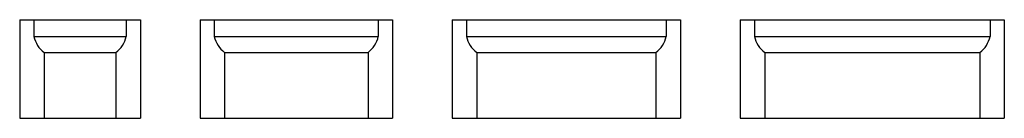
# Model space of a CAD drawing. Units: centimetres. Extents: x 6554 to 7378, y 10534 to 10616.
import ezdxf

# ---------------------------------------------------------------- set-up
doc = ezdxf.new("R2010")
doc.units = ezdxf.units.CM
doc.header["$MEASUREMENT"] = 0

msp = doc.modelspace()

# ---------------------------------------------------------------- linework, layer by layer
at = {"color": 7}
for p, q in [((6554.45, 10616.44), (6554.45, 10533.94)), ((6554.45, 10616.44), (6655.45, 10616.44)), ((6566.33, 10616.44), (6566.33, 10602.44)), ((6643.57, 10616.44), (6643.57, 10602.44)), ((6655.45, 10616.44), (6655.45, 10533.94)), ((6705.45, 10616.44), (6705.45, 10533.94)), ((6705.45, 10616.44), (6866.45, 10616.44)), ((6717.33, 10616.44), (6717.33, 10602.44)), ((6854.57, 10616.44), (6854.57, 10602.44)), ((6866.45, 10616.44), (6866.45, 10533.94)), ((6916.45, 10616.44), (6916.45, 10533.94)), ((6916.45, 10616.44), (7107.45, 10616.44)), ((6928.33, 10616.44), (6928.33, 10602.44)), ((7095.57, 10616.44), (7095.57, 10602.44)), ((7107.45, 10616.44), (7107.45, 10533.94)), ((7157.45, 10616.44), (7157.45, 10533.94)), ((7157.45, 10616.44), (7378.45, 10616.44)), ((7169.33, 10616.44), (7169.33, 10602.44)), ((7366.57, 10616.44), (7366.57, 10602.44)), ((7378.45, 10616.44), (7378.45, 10533.94)), ((6566.33, 10602.44), (6643.57, 10602.44)), ((6717.33, 10602.44), (6854.57, 10602.44)), ((6928.33, 10602.44), (7095.57, 10602.44)), ((7169.33, 10602.44), (7366.57, 10602.44)), ((6574.95, 10588.94), (6574.95, 10533.94)), ((6574.95, 10588.94), (6634.95, 10588.94)), ((6634.95, 10588.94), (6634.95, 10533.94)), ((6725.95, 10588.94), (6725.95, 10533.94)), ((6725.95, 10588.94), (6845.95, 10588.94)), ((6845.95, 10588.94), (6845.95, 10533.94)), ((6936.95, 10588.94), (6936.95, 10533.94)), ((6936.95, 10588.94), (7086.95, 10588.94)), ((7086.95, 10588.94), (7086.95, 10533.94)), ((7177.95, 10588.94), (7177.95, 10533.94)), ((7177.95, 10588.94), (7357.95, 10588.94)), ((7357.95, 10588.94), (7357.95, 10533.94)), ((6554.45, 10533.94), (6655.45, 10533.94)), ((6705.45, 10533.94), (6866.45, 10533.94)), ((6916.45, 10533.94), (7107.45, 10533.94)), ((7157.45, 10533.94), (7378.45, 10533.94))]:
    msp.add_line(p, q, dxfattribs=at)
for centre, start, end in [((6588.74, 10607.25), 192.10754, 233.00793), ((6621.16, 10607.25), 306.99207, 347.89246), ((6739.74, 10607.25), 192.10754, 233.00793), ((6832.16, 10607.25), 306.99207, 347.89246), ((6950.74, 10607.25), 192.10754, 233.00793), ((7073.16, 10607.25), 306.99207, 347.89246), ((7191.74, 10607.25), 192.10754, 233.00793), ((7344.16, 10607.25), 306.99207, 347.89246)]:
    msp.add_arc(centre, 22.92, start, end, dxfattribs=at)

doc.saveas('drawing.dxf')
